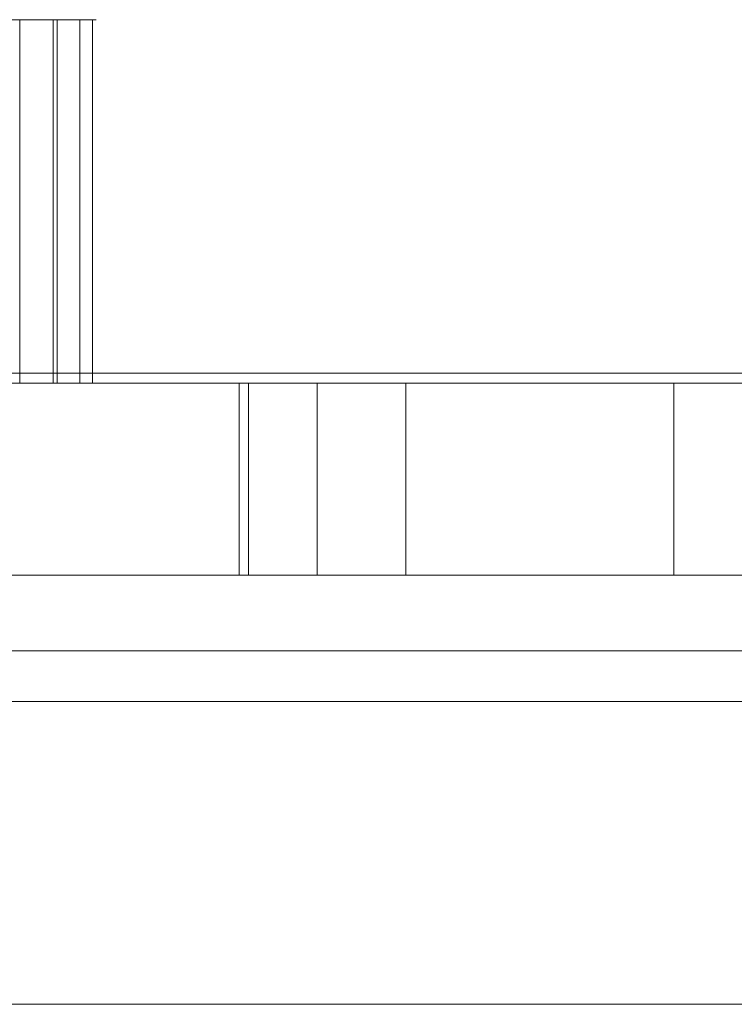
# Model space of a CAD drawing. Units: millimetres. Extents: x 6384 to 18809, y 10086 to 19211.
# Drawn here: x 11011 to 11081, y 13722 to 13820 of the extents above; entities that cross this region are included whole.
import ezdxf

# ---------------------------------------------------------------- set-up
doc = ezdxf.new("R2010")
doc.units = ezdxf.units.MM
doc.header["$MEASUREMENT"] = 0
for name, color, linetype, lineweight in [('access-new - Level 25', 7, 'Continuous', 0), ('access-new - Level 26', 7, 'Continuous', 0), ('common_[ID]_29_[Material]_Unchanged_[Source]_Cell - Level 25', 7, 'Continuous', 0), ('Level 8', 18, 'Continuous', 0)]:
    doc.layers.add(name, color=color, linetype=linetype, lineweight=lineweight)

# ---------------------------------------------------------------- blocks, each defined once
blk = doc.blocks.new('From Smart Solid_410')
at = {"layer": 'common_[ID]_29_[Material]_Unchanged_[Source]_Cell - Level 25', "color": 7, "linetype": 'Continuous', "lineweight": 13}
for p, q in [((-435, 2.5), (435, 2.5)), ((-435, -2.5), (435, -2.5))]:
    blk.add_line(p, q, dxfattribs=at)
blk = doc.blocks.new('From Smart Solid_415')
at = {"layer": 'common_[ID]_29_[Material]_Unchanged_[Source]_Cell - Level 25', "color": 7, "linetype": 'Continuous', "lineweight": 13}
for p, q in [((-435, 0), (435, 0)), ((435, 0), (-435, 0))]:
    blk.add_line(p, q, dxfattribs=at)
blk = doc.blocks.new('From Smart Solid_417')
at = {"layer": 'common_[ID]_29_[Material]_Unchanged_[Source]_Cell - Level 25', "color": 7, "linetype": 'Continuous', "lineweight": 13}
blk.add_line((-435, 435), (435, 435), dxfattribs=at)
blk = doc.blocks.new('From Smart Solid_420')
at = {"layer": 'common_[ID]_29_[Material]_Unchanged_[Source]_Cell - Level 25', "color": 7, "linetype": 'Continuous', "lineweight": 13}
for p, q in [((-435, 15), (435, 15)), ((435, -15), (-435, -15))]:
    blk.add_line(p, q, dxfattribs=at)
blk = doc.blocks.new('common_5')
at = {"layer": 'common_[ID]_29_[Material]_Unchanged_[Source]_Cell - Level 25', "color": 7, "linetype": 'Continuous', "lineweight": 13}
for name, p in [('From Smart Solid_410', (11145.5865, 13754.9465)), ('From Smart Solid_415', (11145.5865, 13757.4465)), ('From Smart Solid_420', (11145.5865, 13737.4465)), ('From Smart Solid_417', (11145.5865, 13287.4465))]:
    blk.add_blockref(name, p, dxfattribs=at)
blk = doc.blocks.new('From Smart Solid_522')
at = {"layer": 'access-new - Level 26', "color": 7, "linetype": 'Continuous', "lineweight": 0}
for p, q in [((-5.431, 18), (5.431, 18)), ((5.036, 18), (5.036, -18)), ((5.431, 18), (5.431, -18)), ((-5.431, -18), (5.431, -18))]:
    blk.add_line(p, q, dxfattribs=at)
blk = doc.blocks.new('From Smart Solid_523')
at = {"layer": 'access-new - Level 26', "color": 7, "linetype": 'Continuous', "lineweight": 0}
for p, q in [((-13.019, 18), (13.019, 18)), ((-13.019, 18), (-13.019, -18)), ((-4.981, 18), (-4.981, -18)), ((9.117, 18), (9.117, -18)), ((13.019, 18), (13.019, -18)), ((-13.019, -18), (13.019, -18))]:
    blk.add_line(p, q, dxfattribs=at)
blk = doc.blocks.new('From Smart Solid_529')
at = {"layer": 'access-new - Level 26', "color": 7, "linetype": 'Continuous', "lineweight": 0}
for p, q in [((-2.976, 18), (-2.976, -18)), ((-2.976, 18), (2.976, 18)), ((0.727, 18), (0.727, -18)), ((2.976, 18), (2.976, -18)), ((-2.976, -18), (2.976, -18))]:
    blk.add_line(p, q, dxfattribs=at)
blk = doc.blocks.new('From Smart Solid_562')
at = {"layer": 'access-new - Level 25', "color": 176, "linetype": 'Continuous', "lineweight": 13}
for p, q in [((-430, 9.5), (430, 9.5)), ((0, 9.5), (-412.928, 9.5)), ((-205.435, 9.5), (-96.469, 9.5)), ((-113.345, -9.5), (-113.345, 9.5)), ((-112.419, -9.5), (-112.419, 9.5)), ((-105.598, -9.5), (-105.598, 9.5)), ((-96.803, -9.5), (-96.803, 9.5)), ((-70.251, -9.5), (-70.251, 9.5)), ((430, -9.5), (-430, -9.5)), ((0, -9.5), (-412.928, -9.5)), ((-205.435, -9.5), (-96.469, -9.5))]:
    blk.add_line(p, q, dxfattribs=at)
for points in [[(159.012, 9.5), (94.239, 9.5), (29.508, 9.5), (-22.54, 9.5), (-65.981, 9.5), (-102.865, 9.5), (-137.7, 9.5), (-167.207, 9.5), (-161.47, 9.5), (-138.52, 9.5), (-83.603, 9.5), (-65.62, 9.5), (-38.58, 9.5), (48.355, 9.5)], [(159.012, -9.5), (94.239, -9.5), (29.508, -9.5), (-22.54, -9.5), (-65.981, -9.5), (-102.865, -9.5), (-137.7, -9.5), (-167.207, -9.5), (-161.47, -9.5), (-138.52, -9.5), (-83.603, -9.5), (-65.62, -9.5), (-38.58, -9.5), (48.355, -9.5)]]:
    blk.add_open_spline(points, degree=3, knots=[0, 0, 0, 0, 0.10934, 0.10934, 0.265871, 0.265871, 0.431108, 0.431108, 0.680728, 0.680728, 0.723013, 0.723013, 1, 1, 1, 1], dxfattribs=at)
blk = doc.blocks.new('access-new')
at = {"layer": 'access-new - Level 26', "color": 7, "linetype": 'Continuous', "lineweight": 0}
blk.add_open_spline([(11010.506, 13819.946), (11003.347, 13819.946), (11014.209, 13819.946), (11017.717, 13819.946), (10991.678, 13819.946), (10932.726, 13819.946), (10915.897, 13819.946), (10920.923, 13819.946), (10936.277, 13819.946), (10916.526, 13819.946), (10921.799, 13819.946), (11010.506, 13819.946), (11016.459, 13819.946), (11010.506, 13819.946)], degree=1, dxfattribs=at)
at = {"layer": 'access-new - Level 26', "color": 40, "linetype": 'Continuous', "lineweight": 13}
for points, degree, knots in [([(11352.572, 13784.945), (11549.665, 13784.945), (11352.572, 13784.945), (11549.665, 13784.945), (11553.216, 13784.945), (11551.766, 13784.945), (11353.337, 13784.945), (11353.028, 13784.945), (11352.712, 13784.945), (11164.209, 13784.945), (11352.712, 13784.945), (11164.209, 13784.945), (11164.164, 13784.945), (11164.121, 13784.945), (10744.492, 13784.945), (11164.121, 13784.945), (10744.492, 13784.945), (10740.444, 13784.945), (10741.396, 13784.945), (11167.537, 13784.945), (11352.572, 13784.945)], 1, [0, 0, 0.055556, 0.111111, 0.166667, 0.222222, 0.277778, 0.333333, 0.361111, 0.388889, 0.444444, 0.5, 0.555556, 0.583333, 0.611111, 0.666667, 0.722222, 0.777778, 0.833333, 0.888889, 0.944444, 1, 1]), ([(11007.135, 13784.945), (10943.945, 13784.945), (10872.577, 13784.945), (10869.358, 13784.945), (10871.14, 13784.945), (10957.571, 13784.945), (11011.158, 13784.945), (11011.646, 13784.945), (11007.135, 13784.945)], 1, [0, 0, 0.083333, 0.166667, 0.333333, 0.5, 0.583333, 0.666667, 0.833333, 1, 1]), ([(10932.867, 13784.945), (10929.788, 13784.945), (10927.151, 13784.945), (10922.33, 13784.945), (10920.468, 13784.945), (10916.967, 13784.945), (10917.26, 13784.945), (10920.9, 13784.945), (10924.348, 13784.945), (10933.68, 13784.945), (10939.545, 13784.945), (10953.24, 13784.945), (10960.881, 13784.945), (10977.312, 13784.945), (10986.085, 13784.945), (11004.196, 13784.945), (11013.694, 13784.945), (11028.74, 13784.945), (11033.867, 13784.945), (11044.028, 13784.945), (11049.042, 13784.945), (11053.419, 13784.945), (11054.75, 13784.945), (11056.08, 13784.945), (11057.411, 13784.945), (11056.081, 13784.945), (11054.75, 13784.945), (11053.42, 13784.945), (11049.267, 13784.945), (11044.758, 13784.945), (11034.572, 13784.945), (11028.891, 13784.945), (11012.544, 13784.945), (11002.384, 13784.945), (10983.356, 13784.945), (10974.249, 13784.945), (10957.283, 13784.945), (10949.421, 13784.945), (10935.342, 13784.945), (10929.304, 13784.945), (10919.666, 13784.945), (10916.068, 13784.945), (10912.253, 13784.945), (10911.892, 13784.945), (10915.712, 13784.945), (10917.744, 13784.945), (10923.854, 13784.945), (10927.937, 13784.945), (10932.866, 13784.945), (10934.197, 13784.945), (10935.527, 13784.945), (10936.858, 13784.945), (10935.528, 13784.945), (10934.197, 13784.945), (10932.867, 13784.945)], 3, [0, 0, 0, 0, 0.008073, 0.008073, 0.018646, 0.018646, 0.039792, 0.039792, 0.060938, 0.060938, 0.082084, 0.082084, 0.103229, 0.103229, 0.124375, 0.124375, 0.145521, 0.145521, 0.156094, 0.156094, 0.166667, 0.166667, 0.166667, 0.333333, 0.333333, 0.333333, 0.5, 0.5, 0.5, 0.508471, 0.508471, 0.519017, 0.519017, 0.54011, 0.54011, 0.561203, 0.561203, 0.582296, 0.582296, 0.603388, 0.603388, 0.624481, 0.624481, 0.645574, 0.645574, 0.65612, 0.65612, 0.666667, 0.666667, 0.666667, 0.833333, 0.833333, 0.833333, 1, 1, 1, 1]), ([(10997.224, 13784.945), (10999.183, 13784.945), (11000.433, 13784.945), (11002.639, 13784.945), (11003.764, 13784.945), (11004.955, 13784.945), (11008.17, 13784.945), (11010.836, 13784.945), (11015.242, 13784.945), (11016.56, 13784.945), (11017.878, 13784.945), (11019.197, 13784.945), (11017.888, 13784.945), (11016.579, 13784.945), (11015.27, 13784.945), (11013.31, 13784.945), (11012.06, 13784.945), (11009.854, 13784.945), (11008.73, 13784.945), (11007.538, 13784.945), (11004.324, 13784.945), (11001.657, 13784.945), (10997.251, 13784.945), (10995.933, 13784.945), (10994.615, 13784.945), (10993.297, 13784.945), (10994.606, 13784.945), (10995.915, 13784.945), (10997.224, 13784.945)], 3, [0, 0, 0, 0, 0.031665, 0.031665, 0.076666, 0.121666, 0.121666, 0.166667, 0.166667, 0.166667, 0.333333, 0.333333, 0.333333, 0.5, 0.5, 0.5, 0.531665, 0.531665, 0.576666, 0.621666, 0.621666, 0.666667, 0.666667, 0.666667, 0.833333, 0.833333, 0.833333, 1, 1, 1, 1]), ([(11211.646, 13784.945), (11207.561, 13784.945), (11132.928, 13784.945), (11101.148, 13784.945), (11099.681, 13784.945), (11053.52, 13784.945), (11049.019, 13784.945), (11053.52, 13784.945), (11049.519, 13784.945), (11085.047, 13784.945), (11075.079, 13784.945), (11001.64, 13784.945), (10998.172, 13784.945), (11001.644, 13784.945), (11081.233, 13784.945), (11143.419, 13784.945), (11210.732, 13784.945), (11207.561, 13784.945), (11211.646, 13784.945)], 1, [0, 0, 0.076923, 0.096154, 0.115385, 0.134615, 0.153846, 0.230769, 0.307692, 0.384615, 0.423077, 0.461538, 0.538462, 0.615385, 0.692308, 0.769231, 0.807692, 0.846154, 0.923077, 1, 1]), ([(11017.359, 13784.945), (11019.318, 13784.945), (11020.568, 13784.945), (11022.774, 13784.945), (11023.899, 13784.945), (11025.09, 13784.945), (11028.305, 13784.945), (11030.971, 13784.945), (11035.377, 13784.945), (11036.695, 13784.945), (11038.013, 13784.945), (11039.332, 13784.945), (11038.023, 13784.945), (11036.714, 13784.945), (11035.405, 13784.945), (11033.445, 13784.945), (11032.195, 13784.945), (11029.989, 13784.945), (11028.865, 13784.945), (11027.673, 13784.945), (11024.459, 13784.945), (11021.792, 13784.945), (11017.386, 13784.945), (11016.068, 13784.945), (11014.75, 13784.945), (11013.432, 13784.945), (11014.741, 13784.945), (11016.05, 13784.945), (11017.359, 13784.945)], 3, [0, 0, 0, 0, 0.031665, 0.031665, 0.076666, 0.121666, 0.121666, 0.166667, 0.166667, 0.166667, 0.333333, 0.333333, 0.333333, 0.5, 0.5, 0.5, 0.531665, 0.531665, 0.576666, 0.621666, 0.621666, 0.666667, 0.666667, 0.666667, 0.833333, 0.833333, 0.833333, 1, 1, 1, 1]), ([(11196.392, 13784.945), (11195.284, 13784.945), (11133.352, 13784.945), (11135.26, 13784.945), (11130.49, 13784.945), (11135.375, 13784.945), (11130.49, 13784.945), (11104.484, 13784.945), (11066.438, 13784.945), (11032.643, 13784.945), (11032.07, 13784.945), (11036.497, 13784.945), (11067.109, 13784.945), (11107.029, 13784.945), (11126.996, 13784.945), (11192.5, 13784.945), (11196.392, 13784.945)], 1, [0, 0, 0.083333, 0.166667, 0.25, 0.333333, 0.416667, 0.5, 0.527778, 0.555556, 0.583333, 0.666667, 0.75, 0.777778, 0.805556, 0.833333, 0.916667, 1, 1]), ([(11038.042, 13784.945), (11039.817, 13784.945), (11040.945, 13784.945), (11042.951, 13784.945), (11043.861, 13784.945), (11044.808, 13784.945), (11047.777, 13784.945), (11050.323, 13784.945), (11054.622, 13784.945), (11055.963, 13784.945), (11057.303, 13784.945), (11058.643, 13784.945), (11057.314, 13784.945), (11055.984, 13784.945), (11054.655, 13784.945), (11052.88, 13784.945), (11051.752, 13784.945), (11049.746, 13784.945), (11048.836, 13784.945), (11047.889, 13784.945), (11044.92, 13784.945), (11042.375, 13784.945), (11038.075, 13784.945), (11036.735, 13784.945), (11035.394, 13784.945), (11034.054, 13784.945), (11035.384, 13784.945), (11036.713, 13784.945), (11038.042, 13784.945)], 3, [0, 0, 0, 0, 0.030708, 0.030708, 0.076027, 0.121347, 0.121347, 0.166667, 0.166667, 0.166667, 0.333333, 0.333333, 0.333333, 0.5, 0.5, 0.5, 0.530708, 0.530708, 0.576027, 0.621347, 0.621347, 0.666667, 0.666667, 0.666667, 0.833333, 0.833333, 0.833333, 1, 1, 1, 1]), ([(11057.693, 13784.945), (11059.468, 13784.945), (11060.596, 13784.945), (11062.602, 13784.945), (11063.512, 13784.945), (11064.458, 13784.945), (11067.428, 13784.945), (11069.973, 13784.945), (11074.273, 13784.945), (11075.613, 13784.945), (11076.953, 13784.945), (11078.294, 13784.945), (11076.964, 13784.945), (11075.635, 13784.945), (11074.306, 13784.945), (11072.531, 13784.945), (11071.403, 13784.945), (11069.397, 13784.945), (11068.487, 13784.945), (11067.54, 13784.945), (11064.571, 13784.945), (11062.025, 13784.945), (11057.726, 13784.945), (11056.385, 13784.945), (11055.045, 13784.945), (11053.705, 13784.945), (11055.034, 13784.945), (11056.364, 13784.945), (11057.693, 13784.945)], 3, [0, 0, 0, 0, 0.030708, 0.030708, 0.076027, 0.121347, 0.121347, 0.166667, 0.166667, 0.166667, 0.333333, 0.333333, 0.333333, 0.5, 0.5, 0.5, 0.530708, 0.530708, 0.576027, 0.621347, 0.621347, 0.666667, 0.666667, 0.666667, 0.833333, 0.833333, 0.833333, 1, 1, 1, 1]), ([(11078.242, 13784.945), (11079.667, 13784.945), (11080.567, 13784.945), (11082.206, 13784.945), (11082.716, 13784.945), (11083.208, 13784.945), (11085.717, 13784.945), (11088.032, 13784.945), (11092.125, 13784.945), (11093.504, 13784.945), (11094.883, 13784.945), (11096.263, 13784.945), (11094.898, 13784.945), (11093.533, 13784.945), (11092.168, 13784.945), (11090.744, 13784.945), (11089.844, 13784.945), (11088.205, 13784.945), (11087.695, 13784.945), (11087.202, 13784.945), (11084.694, 13784.945), (11082.378, 13784.945), (11078.286, 13784.945), (11076.907, 13784.945), (11075.527, 13784.945), (11074.148, 13784.945), (11075.513, 13784.945), (11076.878, 13784.945), (11078.242, 13784.945)], 3, [0, 0, 0, 0, 0.028624, 0.028624, 0.074638, 0.120652, 0.120652, 0.166667, 0.166667, 0.166667, 0.333333, 0.333333, 0.333333, 0.5, 0.5, 0.5, 0.528624, 0.528624, 0.574638, 0.620652, 0.620652, 0.666667, 0.666667, 0.666667, 0.833333, 0.833333, 0.833333, 1, 1, 1, 1])]:
    blk.add_open_spline(points, degree=degree, knots=knots, dxfattribs=at)
at = {"layer": 'access-new - Level 26', "color": 40, "linetype": 'Continuous', "lineweight": 0}
blk.add_open_spline([(10991.678, 13783.946), (11003.347, 13783.946), (11014.209, 13783.946), (11016.459, 13783.946), (11010.506, 13783.946), (10921.799, 13783.946), (11010.506, 13783.946), (10916.526, 13783.946), (10921.799, 13783.946), (10920.923, 13783.946), (10936.277, 13783.946), (10932.726, 13783.946), (10915.897, 13783.946), (10991.678, 13783.946), (10932.726, 13783.946), (11017.717, 13783.946), (10991.678, 13783.946)], degree=1, dxfattribs=at)
at = {"layer": 'access-new - Level 25', "color": 176, "linetype": 'Continuous', "lineweight": 13}
blk.add_blockref('From Smart Solid_562', (11145.586, 13774.447), dxfattribs=at)
at = {"layer": 'access-new - Level 26', "color": 7, "linetype": 'Continuous', "lineweight": 0}
for name, p in [('From Smart Solid_523', (11004.698, 13801.947)), ('From Smart Solid_522', (11008.779, 13801.947)), ('From Smart Solid_529', (11013.483, 13801.947))]:
    blk.add_blockref(name, p, dxfattribs=at)

msp = doc.modelspace()

# ---------------------------------------------------------------- block references
at = {"layer": 'Level 8', "color": 7, "linetype": 'Continuous', "lineweight": 0}
for name in ['access-new', 'common_5']:
    msp.add_blockref(name, (0, 0), dxfattribs=at)

doc.saveas('drawing.dxf')
